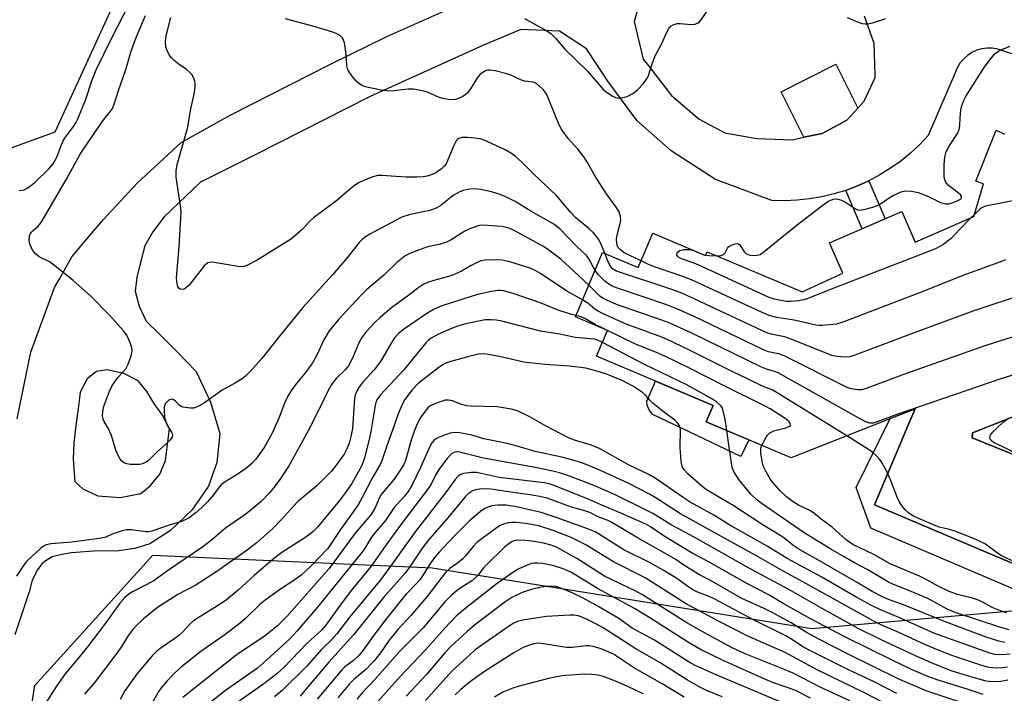
# Model space of a CAD drawing. Units: inches. Extents: x 1255761 to 1261761, y 477455 to 481456.
# Drawn here: x 1256099 to 1256361, y 478474 to 478653 of the extents above; entities that cross this region are included whole.
import ezdxf

# ---------------------------------------------------------------- set-up
doc = ezdxf.new("R2010")
doc.units = ezdxf.units.IN
doc.header["$MEASUREMENT"] = 0
for name, color, linetype in [('BLDG-Footprint', 5, 'Continuous'), ('CULTRL-Pad', 6, 'Continuous'), ('NTRL-Trees', 3, 'Continuous'), ('TRANS-Non Street Sidewalk', 7, 'Continuous'), ('TRANS-Road', 130, 'Continuous'), ('Undefined', 1, 'Continuous')]:
    doc.layers.add(name, color=color, linetype=linetype)

msp = doc.modelspace()

# ---------------------------------------------------------------- linework, layer by layer
at = {"layer": 'BLDG-Footprint', "elevation": 272.66}
for points in [[(1256372.76, 478504.44), (1256347.45, 478515.15), (1256327.53, 478523.57), (1256326.92, 478523.83), (1256333.52, 478539.43), (1256335.84, 478544.92), (1256337.76, 478549.46), (1256304.78, 478536.42), (1256282.14, 478546), (1256283.97, 478550.34), (1256253, 478563.44), (1256255.9, 478570.3), (1256247.35, 478573.91), (1256254.6, 478591.08), (1256264.08, 478587.07), (1256267.95, 478596.2), (1256281.99, 478590.27), (1256282.41, 478591.26), (1256307.71, 478580.57), (1256318.53, 478585.56), (1256314.94, 478593.6), (1256334.21, 478601.98), (1256337.76, 478593.8), (1256353.39, 478600.6), (1256355.97, 478609.36), (1256353.93, 478610.05), (1256359.3, 478623.65), (1256361.56, 478622.58)], [(1256386.28, 478556.22), (1256353.05, 478543.07), (1256352.9, 478541.71), (1256383.3, 478529.36)]]:
    msp.add_lwpolyline(points, dxfattribs=at)
at = {"layer": 'CULTRL-Pad'}
for points in [[(1256108.84, 478623.14), (1256093.37, 478617.51), (1256054.77, 478637.88), (1256052.52, 478654.44), (1256095.05, 478739.29), (1256107.96, 478743.05), (1256145.49, 478725.25), (1256150.03, 478712.96)], [(1256313.03, 478622.71), (1256308.16, 478621.73), (1256302.09, 478633.86), (1256316.67, 478641.16), (1256322.49, 478629.51), (1256319.59, 478626.3)], [(1256293.46, 478541.21), (1256291.41, 478536.71), (1256267.94, 478547.89), (1256267.07, 478549.01), (1256266.45, 478550.43), (1256266.38, 478551.46), (1256268.65, 478556.82), (1256283.98, 478550.34), (1256282.14, 478546)]]:
    msp.add_lwpolyline(points, close=True, dxfattribs=at)
at = {"layer": 'NTRL-Trees'}
msp.add_lwpolyline([(1256092.93, 478408.9), (1256103.51, 478475.81), (1256134.9, 478510.51), (1256209.25, 478507.06), (1256310.25, 478490.94), (1256396.5, 478498.62), (1256426.48, 478567.94), (1256439.74, 478612.12), (1256475.08, 478660.72), (1256508.21, 478689.43), (1256536.93, 478715.94), (1256574.48, 478715.94), (1256609.82, 478715.94), (1256642.96, 478718.15)], dxfattribs=at)
at = {"layer": 'TRANS-Non Street Sidewalk'}
for points in [[(1256419.13, 478613.6), (1256400.23, 478564.34), (1256383.3, 478529.36), (1256352.9, 478541.71), (1256353.05, 478543.07), (1256379.66, 478553.6), (1256383.66, 478551.45), (1256385.76, 478551.1), (1256387.2, 478551.09), (1256388.2, 478551.31), (1256389.65, 478552.4), (1256391.67, 478555.16), (1256396.92, 478566.82), (1256409.99, 478604.25), (1256409.46, 478605.75), (1256409.19, 478606.23), (1256405.71, 478607.48), (1256406.99, 478611.07), (1256408.28, 478612.83), (1256411.89, 478614.16), (1256415.76, 478614.34)], [(1256319.3, 478607.61), (1256322.41, 478608.79), (1256325.44, 478610.16), (1256329.77, 478600.05), (1256323.67, 478597.4)], [(1256372.76, 478504.44), (1256370.04, 478498.82), (1256325.96, 478517.68), (1256322.09, 478528.48), (1256331.08, 478546.82), (1256337.76, 478549.46), (1256335.84, 478544.92), (1256333.52, 478539.43), (1256326.92, 478523.83), (1256327.53, 478523.57), (1256347.45, 478515.15)]]:
    msp.add_lwpolyline(points, close=True, dxfattribs=at)
at = {"layer": 'TRANS-Road'}
for points in [[(1256098.81, 478546.77, 0), (1256101.23, 478558.49, 0), (1256102.48, 478564.53, 0), (1256108.76, 478581.71, 0), (1256109.99, 478583.9, 0), (1256113.34, 478589.87, 0), (1256118.09, 478595.48, 0), (1256121.8, 478599.86, 0), (1256130.74, 478609.55, 0), (1256142.44, 478620.37, 0), (1256155.45, 478627.66, 0), (1256182.38, 478641.3, 0), (1256197.16, 478648.59, 0), (1256212.37, 478655.35, 0)], [(1256263.78, 478655.29, 0), (1256263.02, 478652.57, 0), (1256265.42, 478642.56, 0), (1256267.13, 478640.35, 0), (1256272.93, 478632.84, 0), (1256280.25, 478626.52, 0), (1256287.12, 478622.95, 0), (1256295.63, 478621.43, 0), (1256304.99, 478621.09, 0), (1256308.16, 478621.73, 0), (1256313.03, 478622.71, 0), (1256319.59, 478626.3, 0), (1256322.49, 478629.51, 0), (1256324.14, 478631.33, 0), (1256327.14, 478637.66, 0), (1256327.12, 478638.34, 0), (1256326.83, 478646.68, 0), (1256324.28, 478653.94, 0)], [(1256370.32, 478641.74, 0), (1256361.12, 478644.75, 0), (1256359.77, 478645.21, 0), (1256358.36, 478645.45, 0), (1256356.93, 478645.48, 0), (1256355.51, 478645.3, 0), (1256354.14, 478644.9, 0), (1256352.84, 478644.31, 0), (1256351.65, 478643.52, 0), (1256350.59, 478642.56, 0), (1256349.68, 478641.46, 0), (1256348.95, 478640.23, 0), (1256348.41, 478638.9, 0), (1256341.22, 478622.17, 0), (1256338.93, 478619.76, 0), (1256336.49, 478617.5, 0), (1256333.91, 478615.41, 0), (1256331.2, 478613.48, 0), (1256328.37, 478611.73, 0), (1256325.44, 478610.16, 0), (1256322.41, 478608.79, 0), (1256319.3, 478607.61, 0), (1256316.13, 478606.64, 0), (1256312.89, 478605.87, 0), (1256309.61, 478605.31, 0), (1256306.31, 478604.96, 0), (1256302.99, 478604.82, 0), (1256299.66, 478604.9, 0), (1256284.59, 478610.53, 0), (1256272.85, 478618.16, 0), (1256263.79, 478626.14, 0), (1256255.99, 478636.67, 0), (1256250.33, 478645.26, 0), (1256243.08, 478650.02, 0), (1256232.79, 478650.45, 0), (1256222.86, 478646.25, 0), (1256192.71, 478632.55, 0), (1256162.32, 478617.18, 0), (1256147.62, 478609.78, 0), (1256137.96, 478600.52, 0), (1256134.94, 478596.56, 0), (1256132.75, 478592.82, 0), (1256131.65, 478588.36, 0), (1256130.64, 478584.37, 0), (1256130.25, 478580.73, 0), (1256131.24, 478576.8, 0), (1256133.16, 478572.79, 0), (1256136.51, 478569.53, 0), (1256141.29, 478564.73, 0), (1256146.45, 478559.35, 0), (1256150.27, 478551.21, 0), (1256152.75, 478542.87, 0), (1256151.92, 478535.11, 0), (1256149.76, 478528.88, 0), (1256145.27, 478522.44, 0), (1256139.64, 478517.06, 0), (1256134.11, 478513.46, 0), (1256130.1, 478512.28, 0), (1256125.25, 478511.57, 0), (1256120.24, 478511.6, 0), (1256113.31, 478511.06, 0), (1256110.73, 478510.61, 0), (1256108.15, 478510.01, 0), (1256106.53, 478509.07, 0), (1256105.41, 478508.16, 0), (1256104.27, 478506.59, 0), (1256102.78, 478503.8, 0), (1256101.99, 478500.68, 0), (1256098.18, 478489.27, 0)]]:
    msp.add_polyline3d(points, dxfattribs=at)
msp.add_polyline3d([(1256120.25, 478526.26, 0), (1256126.25, 478525.85, 0), (1256131.69, 478526.86, 0), (1256134.2, 478528.97, 0), (1256136.8, 478532.07, 0), (1256138.27, 478535.64, 0), (1256139.31, 478544.18, 0), (1256137.53, 478547.71, 0), (1256135.19, 478550.91, 0), (1256133.36, 478554.09, 0), (1256131.01, 478556.93, 0), (1256127.2, 478558.84, 0), (1256123.45, 478559.64, 0), (1256122.77, 478559.78, 0), (1256119.89, 478559.38, 0), (1256117.42, 478557.38, 0), (1256115.55, 478553.86, 0), (1256115.12, 478550.16, 0), (1256114.98, 478548.93, 0), (1256114.38, 478544.16, 0), (1256113.87, 478540.3, 0), (1256113.76, 478536.16, 0), (1256113.85, 478533.5, 0), (1256114.16, 478530.06, 0), (1256116.33, 478528.17, 0)], close=True, dxfattribs=at)
at = {"layer": 'Undefined'}
for p, q in [((1256353.59, 478601.29, 278), (1256352.52, 478600.22, 278)), ((1256281.74, 478590.37, 278), (1256282.01, 478590.32, 278)), ((1256255.88, 478570.26, 266), (1256255.34, 478570.53, 266))]:
    msp.add_line(p, q, dxfattribs=at)
for points, elevation in [([(1256099.32, 478607.54), (1256100.66, 478607.74), (1256101.67, 478608.25), (1256103.52, 478609.74), (1256107.26, 478613.33), (1256108.37, 478614.67), (1256109.37, 478616.42), (1256110.4, 478619.31), (1256111.1, 478620.81), (1256111.72, 478621.78), (1256113.8, 478624.61), (1256114.41, 478625.61), (1256114.93, 478626.66), (1256116.97, 478631.58), (1256118.78, 478637), (1256119.84, 478639.66), (1256123.94, 478648.04), (1256128.73, 478657.33)], 270), ([(1256252.58, 478586.29), (1256250.95, 478589.38), (1256250.29, 478590.26), (1256247.77, 478592.67), (1256243.22, 478597.35), (1256242.45, 478598), (1256241.57, 478598.59), (1256235.52, 478602.08), (1256231.34, 478604.61), (1256229.19, 478605.69), (1256227.29, 478606.54), (1256225.06, 478607.24), (1256222.13, 478607.86), (1256220.96, 478608.03), (1256219.21, 478607.96), (1256217.51, 478607.57), (1256216.42, 478607.09), (1256214.86, 478606.22), (1256211.53, 478603.58), (1256210.31, 478602.84), (1256208.66, 478602.25), (1256203.38, 478601.16), (1256201.15, 478600.43), (1256192.66, 478595.98), (1256191.22, 478595.08), (1256190.58, 478594.53), (1256189.82, 478593.71), (1256186.51, 478589.56), (1256182.7, 478585.14), (1256174.82, 478576.4), (1256168.62, 478568.78), (1256163.94, 478562.81), (1256160.8, 478559.37), (1256159.57, 478558.14), (1256158.64, 478557.42), (1256157.13, 478556.47), (1256153.32, 478554.39), (1256148.63, 478551.01), (1256147.09, 478550.1), (1256146.3, 478549.75), (1256145.75, 478549.63), (1256144.92, 478549.62), (1256142.98, 478549.91), (1256142.47, 478550.09), (1256142.03, 478550.36), (1256140.91, 478551.48), (1256140.31, 478551.9), (1256139.91, 478552.02), (1256139.28, 478551.81), (1256138.69, 478551.34), (1256138.2, 478550.73), (1256137.95, 478549.96), (1256137.9, 478549.09), (1256138.06, 478547.14), (1256138.35, 478545.86), (1256138.82, 478544.88), (1256139.88, 478543.22), (1256140.14, 478542.53), (1256140.16, 478542.31), (1256140.02, 478541.88), (1256139.4, 478541.06), (1256138.39, 478540.06), (1256136.04, 478537.97), (1256133.77, 478535.71), (1256133.1, 478535.22), (1256132.16, 478534.79), (1256131.37, 478534.63), (1256130.25, 478534.58), (1256128.84, 478534.63), (1256128.03, 478534.76), (1256127.24, 478535.09), (1256126.57, 478535.58), (1256126.22, 478536.03), (1256125.78, 478536.79), (1256125.07, 478538.43), (1256123.88, 478542.31), (1256123.08, 478544.12), (1256121.99, 478546.03), (1256121.7, 478546.71), (1256121.54, 478547.46), (1256121.58, 478548.6), (1256121.77, 478549.75), (1256122.01, 478550.59), (1256123.41, 478554.14), (1256124.03, 478555.47), (1256125.64, 478557.8), (1256127.69, 478560.09), (1256128.35, 478561.32), (1256129.12, 478563.51), (1256129.42, 478564.88), (1256129.35, 478565.68), (1256128.91, 478566.99), (1256127.96, 478569.04), (1256127.09, 478570.23), (1256123.3, 478574.49), (1256118.54, 478579.35), (1256113.62, 478583.69), (1256108.82, 478587.55), (1256107.39, 478588.54), (1256104.69, 478589.92), (1256104.1, 478590.32), (1256103.57, 478590.82), (1256102.8, 478591.89), (1256102.26, 478593.11), (1256102.04, 478594.17), (1256102.09, 478595.5), (1256102.24, 478595.98), (1256102.62, 478596.6), (1256104.28, 478597.97), (1256105.16, 478599.09), (1256111.96, 478610.62), (1256115.59, 478617.21), (1256121.01, 478625.26), (1256121.89, 478626.45), (1256123.6, 478628.49), (1256124.16, 478629.36), (1256124.55, 478630.31), (1256125.81, 478634.23), (1256127.81, 478640.03), (1256129.09, 478644.41), (1256130.07, 478647.19), (1256130.9, 478649.39), (1256132.95, 478654.2)], 272), ([(1256233.81, 478653.38), (1256239.73, 478650.1), (1256240.91, 478649.27), (1256242.11, 478648.07), (1256244.55, 478645.18), (1256250.48, 478639.44), (1256254.86, 478634.39), (1256255.77, 478633.63), (1256257.27, 478632.65), (1256258.05, 478632.29), (1256258.87, 478632.18), (1256260.01, 478632.32), (1256261.14, 478632.63), (1256262.61, 478633.38), (1256263.91, 478634.4), (1256265.43, 478636.07), (1256266.12, 478636.95), (1256266.42, 478637.41), (1256266.77, 478638.2), (1256267.83, 478641.57), (1256268.59, 478643.46), (1256270.36, 478646.73), (1256271.66, 478649.71), (1256272.23, 478650.66), (1256272.74, 478651.28), (1256273.4, 478651.71), (1256274.45, 478652.02), (1256275.28, 478652.04), (1256278.07, 478651.73), (1256279.13, 478651.84), (1256279.84, 478652.1), (1256280.25, 478652.42), (1256280.78, 478653.03), (1256282.73, 478655.89)], 276), ([(1256255.14, 478590.85), (1256254.32, 478592.97), (1256253.71, 478594.31), (1256253.04, 478595.27), (1256252.1, 478596.39), (1256251.03, 478597.4), (1256247.41, 478600.34), (1256246.14, 478601.72), (1256242.22, 478606.35), (1256236.36, 478611.81), (1256233.08, 478615.13), (1256231.42, 478616.62), (1256230.32, 478617.43), (1256228.69, 478618.41), (1256223.05, 478620.97), (1256221.99, 478621.29), (1256220.62, 478621.54), (1256218.63, 478621.66), (1256217.23, 478621.65), (1256216.28, 478621.42), (1256215.94, 478621.19), (1256215.61, 478620.8), (1256214.96, 478619.55), (1256213.44, 478615.72), (1256212.92, 478614.66), (1256212.47, 478614.04), (1256211.75, 478613.31), (1256210.19, 478612.24), (1256209.25, 478611.81), (1256207.9, 478611.41), (1256206.8, 478611.22), (1256205.13, 478611.12), (1256202.31, 478611.12), (1256198.29, 478611.35), (1256195.94, 478611.57), (1256194.81, 478611.56), (1256193.41, 478611.23), (1256190.94, 478610.25), (1256189.64, 478609.59), (1256188.48, 478608.77), (1256187.13, 478607.71), (1256183.83, 478604.89), (1256177.7, 478600.31), (1256176.69, 478599.39), (1256174.64, 478597.22), (1256171.77, 478594.74), (1256162.69, 478589.06), (1256159.96, 478587.59), (1256159.19, 478587.31), (1256158.67, 478587.23), (1256157.58, 478587.31), (1256151.23, 478588.4), (1256150.38, 478588.47), (1256149.59, 478588.35), (1256149.15, 478588.08), (1256148.55, 478587.49), (1256144.47, 478582.31), (1256143.81, 478581.62), (1256143.21, 478581.26), (1256142.79, 478581.18), (1256142.19, 478581.32), (1256141.86, 478581.59), (1256141.61, 478581.99), (1256141.38, 478582.71), (1256141.22, 478584.35), (1256141.96, 478592.67), (1256142.41, 478601.77), (1256142.25, 478603.52), (1256141.13, 478611.09), (1256141.08, 478612.78), (1256141.43, 478614.49), (1256144.22, 478624.41), (1256144.93, 478628.89), (1256145.96, 478633.65), (1256146.17, 478635.31), (1256146.19, 478636.14), (1256146.12, 478636.67), (1256145.83, 478637.45), (1256145.25, 478638.43), (1256144.71, 478639.1), (1256143.91, 478639.78), (1256141.93, 478641.13), (1256140.56, 478642.17), (1256139.94, 478642.77), (1256139.28, 478643.7), (1256138.62, 478644.98), (1256138.39, 478645.78), (1256138.32, 478647.12), (1256138.47, 478648.76), (1256139.71, 478653.67)], 274), ([(1256264.82, 478588.81), (1256260.36, 478591.01), (1256259.22, 478591.85), (1256258.68, 478592.46), (1256258.33, 478593.35), (1256258.26, 478594.67), (1256258.44, 478595.75), (1256259.3, 478598.8), (1256259.42, 478599.64), (1256259.31, 478600.73), (1256258.9, 478602.03), (1256258.23, 478603.12), (1256256.06, 478606.04), (1256255.1, 478607.46), (1256252.65, 478611.37), (1256250.42, 478615.25), (1256249.59, 478616.55), (1256248.04, 478618.56), (1256245.45, 478621.43), (1256243.74, 478623.68), (1256242.94, 478625.26), (1256239.63, 478633.28), (1256239.33, 478633.78), (1256238.78, 478634.44), (1256237.07, 478635.94), (1256236.6, 478636.23), (1256236.09, 478636.42), (1256233.77, 478636.7), (1256232.99, 478636.9), (1256230.2, 478638.26), (1256229.09, 478638.63), (1256225.96, 478639.44), (1256224.55, 478639.64), (1256224, 478639.57), (1256223.47, 478639.39), (1256222.71, 478639.01), (1256222.01, 478638.52), (1256221.27, 478637.67), (1256219.42, 478634.65), (1256218.57, 478633.48), (1256217.94, 478632.93), (1256217.22, 478632.5), (1256216.21, 478632.02), (1256215.41, 478631.78), (1256214.01, 478631.75), (1256212.04, 478632.03), (1256210.94, 478632.4), (1256208, 478633.71), (1256206.58, 478634.08), (1256204.27, 478634.51), (1256202.84, 478634.58), (1256199, 478634.12), (1256197.66, 478634.05), (1256195.63, 478634.31), (1256191.88, 478635.04), (1256190.55, 478635.54), (1256189.61, 478636.13), (1256189.02, 478636.72), (1256187.93, 478638.05), (1256186.82, 478639.67), (1256186.53, 478640.75), (1256186.32, 478643.97), (1256185.9, 478646.84), (1256185.58, 478647.89), (1256185.28, 478648.34), (1256184.87, 478648.72), (1256183.89, 478649.32), (1256182.81, 478649.73), (1256177.51, 478651.31), (1256170.19, 478653.28)], 276), ([(1256319.7, 478653.59), (1256322.55, 478652.42), (1256323.63, 478652.07), (1256324.45, 478651.91), (1256325.27, 478651.95), (1256326.37, 478652.23), (1256329.93, 478653.4)], 276), ([(1256284.97, 478590.18), (1256286.07, 478590.28), (1256286.73, 478590.52), (1256287.21, 478590.97), (1256287.83, 478592.25), (1256288.14, 478592.62), (1256289.08, 478593.14), (1256289.86, 478593.38), (1256290.35, 478593.44), (1256290.79, 478593.36), (1256291.12, 478593.1), (1256292.28, 478591.2), (1256292.66, 478590.82), (1256293.02, 478590.6), (1256293.81, 478590.36), (1256294.94, 478590.23), (1256295.75, 478590.31), (1256296.49, 478590.56), (1256297.59, 478591.31), (1256305.97, 478598.17), (1256313.29, 478603.74), (1256314.72, 478604.75), (1256315.9, 478605.24), (1256316.89, 478605.33), (1256318.19, 478604.95), (1256319.2, 478604.45), (1256321.89, 478602.66), (1256322.39, 478602.44), (1256322.88, 478602.35), (1256324.11, 478602.53), (1256326.48, 478603.13), (1256327.5, 478603.48), (1256328.49, 478604.03), (1256330.85, 478605.65), (1256331.86, 478606.24), (1256334.03, 478607.21), (1256335.14, 478607.49), (1256336.82, 478607.42), (1256338.52, 478607), (1256341.31, 478605.98), (1256344.51, 478604.4), (1256345.91, 478604.01), (1256346.75, 478604.05), (1256347.57, 478604.27), (1256348.93, 478604.78), (1256349.83, 478605.26), (1256349.98, 478605.41), (1256350.11, 478605.7), (1256350.06, 478605.99), (1256349.8, 478606.38), (1256349.2, 478606.95), (1256346.65, 478608.94), (1256346.1, 478609.52), (1256345.82, 478609.96), (1256345.63, 478610.45), (1256345.49, 478611.26), (1256345.45, 478614.42), (1256345.62, 478616.46), (1256345.97, 478617.85), (1256346.77, 478619.35), (1256348.98, 478622.78), (1256349.46, 478623.82), (1256349.63, 478624.8), (1256349.71, 478627.02), (1256349.92, 478629.03), (1256350.16, 478630.16), (1256350.67, 478631.53), (1256351.31, 478632.81), (1256356.1, 478640.34), (1256358.08, 478642.93), (1256359.08, 478644.02), (1256359.7, 478644.5), (1256360.57, 478644.99), (1256362.99, 478646.02)], 278), ([(1256403.83, 478602.26), (1256402.58, 478601.76), (1256401.44, 478601.74), (1256400.41, 478601.99), (1256395.44, 478603.68), (1256393.71, 478603.97), (1256370.52, 478605.49), (1256368.44, 478605.57), (1256366.39, 478605.31), (1256356.44, 478603.37), (1256355.64, 478603.05), (1256355.17, 478602.74), (1256353.59, 478601.29)], 278), ([(1256352.52, 478600.22), (1256349.51, 478597.22), (1256347.29, 478594.78), (1256345.08, 478593.09), (1256343.19, 478592.02), (1256314.98, 478581.11), (1256309.5, 478578.9), (1256308.1, 478578.47), (1256306.66, 478578.19), (1256304.58, 478577.98), (1256303.42, 478578.02), (1256300.34, 478578.6), (1256298.89, 478579.06), (1256280.19, 478587.65), (1256278.91, 478588.19), (1256275.54, 478589.38), (1256274.91, 478589.73), (1256274.56, 478590.04), (1256274.34, 478590.38), (1256274.32, 478590.59), (1256274.53, 478591.19), (1256275.1, 478591.58), (1256276.16, 478591.82), (1256277.58, 478591.89), (1256278.61, 478591.68), (1256280.77, 478590.71), (1256281.74, 478590.37)], 278), ([(1256250.91, 478582.34), (1256249.36, 478583.85), (1256243.48, 478589.27), (1256239.9, 478591.93), (1256238.64, 478592.72), (1256231.02, 478596.95), (1256229.71, 478597.5), (1256227.83, 478597.99), (1256222.66, 478598.3), (1256221.81, 478598.24), (1256220.95, 478598.02), (1256219.28, 478597.39), (1256217.91, 478596.77), (1256214.28, 478594.43), (1256213.01, 478593.79), (1256211.14, 478593.16), (1256208.12, 478592.54), (1256207.03, 478592.24), (1256203.3, 478590.79), (1256202.05, 478590.14), (1256199.86, 478588.36), (1256196.3, 478584.91), (1256191.8, 478581.08), (1256190.38, 478579.73), (1256184.37, 478573.35), (1256181.81, 478570.24), (1256180.4, 478567.81), (1256178.58, 478563.74), (1256177.43, 478561.67), (1256175.6, 478559.21), (1256172.95, 478556), (1256171.82, 478554.44), (1256171.08, 478553.25), (1256170.06, 478551.2), (1256168.53, 478547.11), (1256166.67, 478542.92), (1256164.53, 478539.17), (1256162.3, 478536), (1256161.36, 478534.98), (1256159.93, 478533.71), (1256157.59, 478532.13), (1256154.15, 478530.03), (1256153.23, 478529.35), (1256152.61, 478528.71), (1256150.72, 478526.11), (1256149.59, 478524.8), (1256147.98, 478523.15), (1256146.41, 478521.84), (1256144.54, 478520.43), (1256142.82, 478519.53), (1256141.77, 478519.14), (1256138.99, 478518.34), (1256134.61, 478516.83), (1256133.86, 478516.71), (1256133.03, 478516.72), (1256129.29, 478517.22), (1256127.88, 478517.23), (1256126.76, 478516.98), (1256125.39, 478516.55), (1256124.3, 478516.15), (1256122.4, 478515.28), (1256121.27, 478515), (1256113.35, 478513.91), (1256107.85, 478513.52), (1256106.52, 478513.23), (1256105.84, 478512.87), (1256105.14, 478512.33), (1256101.39, 478508.88), (1256100.67, 478507.99), (1256098.63, 478504.87)], 270), ([(1256249.28, 478578.49), (1256245.05, 478580.78), (1256238.1, 478585.44), (1256236.84, 478586.16), (1256235.28, 478586.91), (1256229.87, 478588.54), (1256227.86, 478589.05), (1256226.44, 478589.15), (1256223.33, 478589.02), (1256222.23, 478588.81), (1256220.9, 478588.26), (1256219.62, 478587.6), (1256217.07, 478586.07), (1256214.95, 478585.11), (1256213.58, 478584.64), (1256209.65, 478583.63), (1256208.02, 478583.06), (1256207, 478582.59), (1256205.43, 478581.56), (1256203.03, 478579.7), (1256198.38, 478576.31), (1256195.46, 478573.88), (1256194, 478572.45), (1256191.61, 478569.89), (1256190.51, 478568.43), (1256189.84, 478567.16), (1256188.07, 478562.94), (1256186.95, 478560.86), (1256186.07, 478559.81), (1256183.68, 478557.48), (1256182.47, 478555.92), (1256181.47, 478554.12), (1256179.42, 478549.87), (1256176.26, 478543.61), (1256170.97, 478534.1), (1256168.73, 478530.59), (1256167.24, 478528.6), (1256165.85, 478526.94), (1256163.73, 478524.76), (1256160.58, 478522.08), (1256159.41, 478521.2), (1256154.22, 478517.64), (1256150.54, 478514.5), (1256148.2, 478512.65), (1256138.56, 478506.14), (1256135.18, 478503.68), (1256129.51, 478500.74), (1256128.55, 478500.1), (1256127.42, 478499.19), (1256126.12, 478497.69), (1256122.01, 478492.02), (1256117.5, 478486.07), (1256115.35, 478483.32), (1256111.63, 478478.89), (1256109.28, 478475.63), (1256104.65, 478468.43)], 268), ([(1256367.3, 478580.1), (1256353.33, 478575.54), (1256337.47, 478569.71), (1256321.74, 478563.69), (1256320.34, 478563.29), (1256318.96, 478563.23), (1256317.01, 478563.35), (1256315.62, 478563.63), (1256304.33, 478568.2), (1256302.98, 478568.58), (1256299.4, 478569.3), (1256298.32, 478569.64), (1256279.11, 478578.67), (1256275.69, 478580.19), (1256272.97, 478581.19), (1256258.27, 478586.13), (1256257.26, 478586.72), (1256256.68, 478587.42), (1256256.17, 478588.4), (1256255.14, 478590.85)], 274), ([(1256361.75, 478589.12), (1256361.02, 478588.75), (1256350.43, 478584.91), (1256340.05, 478580.73), (1256318.51, 478572.47), (1256316.81, 478572), (1256313.04, 478571.59), (1256312.18, 478571.59), (1256311.31, 478571.71), (1256305.58, 478573.03), (1256300.92, 478573.77), (1256298.91, 478574.25), (1256297.06, 478575.04), (1256278.24, 478583.79), (1256275.65, 478584.8), (1256268.39, 478587.27), (1256266.6, 478587.98), (1256264.82, 478588.81)], 276), ([(1256282.01, 478590.32), (1256282.91, 478590.22), (1256284.97, 478590.18)], 278), ([(1256385.63, 478575.41), (1256384.03, 478574.8), (1256377.06, 478572.81), (1256356.52, 478566.32), (1256334.89, 478558.7), (1256324.71, 478554.82), (1256323.6, 478554.5), (1256322.46, 478554.45), (1256320.74, 478554.73), (1256319.64, 478555.13), (1256303.1, 478563.45), (1256301.72, 478563.95), (1256298.77, 478564.63), (1256297.42, 478565.14), (1256278.97, 478573.98), (1256274.36, 478576.09), (1256271.67, 478577.11), (1256258.53, 478581.55), (1256257.16, 478582.09), (1256255.97, 478582.79), (1256255.1, 478583.53), (1256253.47, 478585.15), (1256252.58, 478586.29)], 272), ([(1256247.5, 478574.27), (1256246.07, 478574.65), (1256242.46, 478575.82), (1256238.24, 478577.54), (1256231.04, 478580.09), (1256228.33, 478580.83), (1256227.53, 478580.93), (1256226.75, 478580.92), (1256224.6, 478580.61), (1256221.06, 478579.77), (1256211.78, 478576.86), (1256209.62, 478575.86), (1256207.83, 478574.81), (1256201.58, 478570.58), (1256200.5, 478569.71), (1256199.25, 478568.33), (1256198.32, 478566.93), (1256195.73, 478562.46), (1256194.98, 478561.32), (1256193.79, 478559.81), (1256190.78, 478556.5), (1256189.74, 478555.11), (1256189.15, 478554.14), (1256188.75, 478553.09), (1256188.58, 478552.24), (1256188.01, 478544.18), (1256187.69, 478542.41), (1256187.13, 478540.32), (1256186.54, 478538.82), (1256185.78, 478537.37), (1256183.71, 478534.47), (1256182.43, 478532.84), (1256178.58, 478528.89), (1256173.43, 478524.68), (1256172.3, 478523.51), (1256169.16, 478519.99), (1256166.81, 478517.55), (1256162.31, 478513.59), (1256160.01, 478511.84), (1256151.7, 478505.94), (1256146.15, 478502.44), (1256141.57, 478499.96), (1256136.19, 478496.5), (1256132.44, 478493.49), (1256130.51, 478491.69), (1256129.55, 478490.64), (1256128.45, 478489.14), (1256126.64, 478486.23), (1256125.37, 478484.42), (1256119.58, 478476.79), (1256116.75, 478473.42)], 266), ([(1256383.05, 478564.21), (1256382.53, 478564.32), (1256381.47, 478564.11), (1256377.28, 478562.66), (1256360.53, 478557.39), (1256332.88, 478547.91), (1256327.67, 478545.95), (1256326.57, 478545.65), (1256325.72, 478545.64), (1256324.61, 478545.94), (1256323.55, 478546.47), (1256301.34, 478558.98), (1256300.31, 478559.38), (1256298.18, 478559.96), (1256296.84, 478560.51), (1256278.3, 478569.54), (1256272.48, 478572.23), (1256270.36, 478573.04), (1256258.32, 478577.23), (1256255.71, 478578.35), (1256254.75, 478578.85), (1256253.88, 478579.44), (1256250.91, 478582.34)], 270), ([(1256319.53, 478542.26), (1256299.85, 478554.43), (1256297.29, 478555.41), (1256295.67, 478556.15), (1256288.72, 478559.53), (1256277.89, 478564.96), (1256271.42, 478568.03), (1256269.36, 478568.86), (1256260.82, 478571.98), (1256254.57, 478574.81), (1256253.38, 478575.41), (1256252.49, 478575.96), (1256250.67, 478577.58), (1256249.28, 478578.49)], 268), ([(1256254.56, 478567.13), (1256253.22, 478567.76), (1256252.4, 478568), (1256247.26, 478568.46), (1256243.17, 478569.27), (1256238.04, 478570.12), (1256227.74, 478572.76), (1256226.37, 478573.03), (1256224.9, 478573.17), (1256223.32, 478573.1), (1256221.98, 478572.89), (1256218.22, 478572.06), (1256215.97, 478571.45), (1256214.39, 478570.85), (1256210.73, 478569.22), (1256208.95, 478568.24), (1256208.28, 478567.73), (1256207.56, 478567), (1256201.81, 478559.88), (1256195.53, 478553.12), (1256194.52, 478551.82), (1256194.23, 478551.14), (1256194.04, 478550.34), (1256192.88, 478543.38), (1256192.39, 478540.94), (1256191.24, 478536.42), (1256190.49, 478534.34), (1256187.82, 478529.58), (1256186.21, 478527.13), (1256184.56, 478525), (1256178.7, 478517.89), (1256177.51, 478516.71), (1256175.64, 478515.29), (1256169.28, 478511.19), (1256166.92, 478509.42), (1256161.87, 478505.02), (1256157.59, 478501.14), (1256154.51, 478498.6), (1256152.86, 478497.46), (1256146.94, 478493.79), (1256145.73, 478492.95), (1256144.88, 478492.2), (1256142.88, 478490.05), (1256141.87, 478489.11), (1256140.75, 478488.27), (1256137.11, 478485.83), (1256135.97, 478484.93), (1256134.76, 478483.63), (1256130.73, 478478.94), (1256127.48, 478474.34), (1256126.22, 478472.08)], 264), ([(1256255.34, 478570.53), (1256252.59, 478571.91), (1256249.88, 478573.51), (1256248.84, 478573.91), (1256247.5, 478574.27)], 266), ([(1256296.92, 478539.75), (1256298.01, 478541.72), (1256298.5, 478542.41), (1256299.06, 478543.01), (1256299.61, 478543.35), (1256300.15, 478543.56), (1256303.34, 478544.4), (1256304.31, 478544.78), (1256304.57, 478545.04), (1256304.6, 478545.2), (1256304.49, 478545.57), (1256304.24, 478545.94), (1256303.85, 478546.32), (1256302.9, 478547.01), (1256299.14, 478549.44), (1256297.87, 478550.18), (1256286.89, 478555.53), (1256277.67, 478560.28), (1256271.14, 478563.44), (1256268.89, 478564.47), (1256263.37, 478566.64), (1256255.88, 478570.26)], 266), ([(1256287.62, 478543.68), (1256287.23, 478546.69), (1256286.6, 478549.29), (1256286.38, 478549.82), (1256286.09, 478550.27), (1256284.9, 478551.33), (1256283.22, 478552.39), (1256276.86, 478555.88), (1256265.77, 478561.24), (1256254.56, 478567.13)], 264), ([(1256362.72, 478546.89), (1256361.12, 478545.76), (1256358.31, 478543.21), (1256357.79, 478542.58), (1256357.6, 478542.19), (1256357.52, 478541.81), (1256357.6, 478541.43), (1256358.02, 478540.96), (1256358.6, 478540.59), (1256365.65, 478537.1), (1256369.19, 478535.09)], 268), ([(1256362.36, 478480.69), (1256360.99, 478480.51), (1256359.59, 478480.41), (1256358.53, 478480.44), (1256357.46, 478480.6), (1256356.35, 478480.86), (1256354.4, 478481.46), (1256347.81, 478483.71), (1256343.66, 478485.24), (1256340.48, 478486.58), (1256333.4, 478489.85), (1256329.08, 478491.73), (1256327.42, 478492.57), (1256307.88, 478503.38), (1256302.84, 478506.09), (1256295.95, 478510.06), (1256275.32, 478521.52), (1256268.58, 478525.81), (1256267.03, 478526.72), (1256261.4, 478529.6), (1256254.02, 478533.03), (1256249.8, 478534.8), (1256247.94, 478535.42), (1256243.72, 478536.58), (1256236.63, 478538.06), (1256231.86, 478539.5), (1256229.17, 478540.23), (1256222.99, 478541.48), (1256219.76, 478542.44), (1256216.59, 478543.02), (1256215.15, 478543.15), (1256214.05, 478542.96), (1256211.1, 478541.86), (1256210.34, 478541.49), (1256209.68, 478541.01), (1256209.15, 478540.4), (1256208.58, 478539.44), (1256206.17, 478533.81), (1256203.83, 478529.03), (1256203.12, 478527.82), (1256201.89, 478526.19), (1256199.12, 478523.12), (1256196.84, 478519.73), (1256194.05, 478516.47), (1256193.14, 478515.3), (1256191.2, 478512.14), (1256190.47, 478511.09), (1256182.48, 478501.23), (1256178.69, 478496.61), (1256173.34, 478490.31), (1256171.36, 478488.21), (1256169.27, 478486.23), (1256165.19, 478482.51), (1256162.73, 478480.43), (1256154.24, 478474.47), (1256147.14, 478468.84)], 258), ([(1256362.79, 478490.58), (1256360.53, 478491.19), (1256348.36, 478495.2), (1256346.25, 478496.12), (1256341.12, 478498.9), (1256335.2, 478501.4), (1256331.96, 478502.64), (1256330.67, 478503.25), (1256325.2, 478506.57), (1256321.58, 478508.42), (1256320.06, 478509.28), (1256315.28, 478512.1), (1256308.21, 478516.46), (1256297.03, 478524.13), (1256295.67, 478525.15), (1256294.04, 478526.69), (1256290.87, 478530.64), (1256289.58, 478532.58), (1256289.09, 478533.83), (1256288.14, 478539.83), (1256287.62, 478543.68)], 264), ([(1256330.45, 478532.18), (1256328.82, 478535.29), (1256328.18, 478536.15), (1256327.34, 478537.05), (1256326.51, 478537.78), (1256325.36, 478538.63), (1256319.53, 478542.26)], 268), ([(1256362.14, 478495.13), (1256360.44, 478495.62), (1256358.28, 478496.5), (1256355.58, 478498.03), (1256354.33, 478498.59), (1256352.97, 478499.01), (1256349.05, 478499.98), (1256346.79, 478500.79), (1256343.88, 478502.21), (1256340.85, 478503.9), (1256338.91, 478504.87), (1256331.14, 478508.14), (1256326.93, 478510.54), (1256321.14, 478513.33), (1256320.25, 478513.91), (1256319.42, 478514.58), (1256315.7, 478517.91), (1256312.76, 478520.07), (1256310.82, 478521.63), (1256309.88, 478522.25), (1256306.7, 478523.82), (1256305.28, 478524.7), (1256303.49, 478525.97), (1256301.71, 478527.67), (1256299.97, 478529.69), (1256299.28, 478530.64), (1256298.11, 478532.69), (1256297.35, 478534.28), (1256297.04, 478535.41), (1256296.72, 478537.78), (1256296.71, 478538.94), (1256296.92, 478539.75)], 266), ([(1256362.41, 478477.16), (1256360.54, 478476.81), (1256358.21, 478476.71), (1256356.62, 478476.93), (1256352.56, 478478.07), (1256347.29, 478479.72), (1256342.1, 478481.83), (1256337.86, 478483.68), (1256328.69, 478487.92), (1256322.63, 478490.93), (1256312.81, 478496.34), (1256304.18, 478501.32), (1256294, 478506.76), (1256278.73, 478515.33), (1256272.84, 478518.55), (1256267.92, 478521.54), (1256266.39, 478522.39), (1256257.56, 478526.69), (1256253.5, 478528.51), (1256250.9, 478529.59), (1256245.09, 478531.76), (1256243.09, 478532.38), (1256241.34, 478532.8), (1256236.66, 478533.77), (1256222.9, 478536.3), (1256216.52, 478537.92), (1256215.75, 478537.99), (1256215.25, 478537.92), (1256214.44, 478537.51), (1256213.25, 478536.23), (1256211.03, 478533.24), (1256210.23, 478531.92), (1256208.96, 478529.36), (1256208, 478527.94), (1256201.24, 478519.05), (1256196.77, 478512.91), (1256193.01, 478507.53), (1256187.8, 478501.16), (1256184.72, 478497.2), (1256180.98, 478491.83), (1256179.75, 478490.53), (1256175.89, 478486.99), (1256169.84, 478480.68), (1256167.94, 478478.89), (1256164.49, 478476.22), (1256157.86, 478471.63)], 256), ([(1256355.82, 478473.37), (1256351.55, 478474.8), (1256343.83, 478477.19), (1256341.1, 478478.21), (1256336.8, 478480.05), (1256331.77, 478482.39), (1256319.03, 478488.69), (1256309.94, 478493.5), (1256302.6, 478497.61), (1256298.85, 478499.89), (1256293.13, 478502.84), (1256282.34, 478508.94), (1256278.39, 478511.04), (1256270.97, 478515.51), (1256267.32, 478517.98), (1256266.06, 478518.74), (1256259.45, 478521.69), (1256254.42, 478523.77), (1256251.17, 478525.23), (1256241.68, 478529.06), (1256240.37, 478529.49), (1256239.04, 478529.76), (1256227.03, 478531.18), (1256222.32, 478532.26), (1256221.03, 478532.48), (1256219.66, 478532.47), (1256217.59, 478532.19), (1256216.67, 478531.88), (1256216.06, 478531.45), (1256215.35, 478530.66), (1256213.08, 478527.41), (1256204.69, 478516.65), (1256198.7, 478508.26), (1256195.55, 478504.01), (1256187.36, 478494.08), (1256183.86, 478489.56), (1256182.5, 478488.05), (1256179.72, 478485.29), (1256176.01, 478481.04), (1256169.32, 478474.41), (1256167.33, 478472.79)], 254), ([(1256373.86, 478507.03), (1256373.24, 478506.77), (1256372.87, 478506.7), (1256371.83, 478506.78), (1256366, 478508.19), (1256364.29, 478508.7), (1256362.43, 478509.51), (1256360.6, 478510.41), (1256359.69, 478510.99), (1256356.43, 478513.36), (1256354.38, 478514.45), (1256348.4, 478516.87), (1256346.56, 478517.42), (1256344.16, 478517.97), (1256343.04, 478518.34), (1256338.44, 478520.34), (1256337.16, 478520.98), (1256335.96, 478521.78), (1256335.09, 478522.53), (1256334.37, 478523.41), (1256333.58, 478524.6), (1256332.92, 478525.88), (1256331.4, 478530.05), (1256330.45, 478532.18)], 268), ([(1256351.58, 478470.75), (1256340.67, 478474.32), (1256333.22, 478477.54), (1256319.92, 478484.11), (1256312.14, 478488.07), (1256309.03, 478489.82), (1256304.8, 478492.42), (1256299.72, 478495.19), (1256297.61, 478496.28), (1256291.65, 478498.96), (1256283.46, 478503.6), (1256280.36, 478505.24), (1256276.43, 478507.66), (1256274.03, 478509.3), (1256271.62, 478510.77), (1256264.01, 478514.97), (1256257.01, 478519.13), (1256255.77, 478519.75), (1256253.58, 478520.63), (1256251.23, 478521.81), (1256249.89, 478522.3), (1256246.35, 478523.28), (1256239.87, 478525.61), (1256237.87, 478526.11), (1256235.85, 478526.48), (1256228.94, 478527.41), (1256224.98, 478528.03), (1256223.46, 478528.16), (1256221.8, 478528.05), (1256220.41, 478527.76), (1256219.66, 478527.43), (1256218.73, 478526.73), (1256218.02, 478525.97), (1256213.41, 478520.45), (1256208.04, 478514.24), (1256206.52, 478512.17), (1256203.22, 478507.28), (1256201.99, 478505.63), (1256196.32, 478499.21), (1256188.38, 478489.37), (1256181.75, 478481.96), (1256175.73, 478474.92), (1256174.15, 478472.94)], 252), ([(1256332.84, 478473.63), (1256326.64, 478476.8), (1256319.63, 478480.13), (1256309.34, 478485.29), (1256307.64, 478486.23), (1256305.14, 478487.93), (1256303.35, 478488.98), (1256294.9, 478493.15), (1256284.31, 478498.85), (1256282.9, 478499.48), (1256279.62, 478500.74), (1256278.63, 478501.21), (1256277.52, 478501.92), (1256274.33, 478504.24), (1256270.72, 478506.52), (1256267.11, 478508.49), (1256260.24, 478511.9), (1256252.81, 478516.57), (1256251.13, 478517.28), (1256242.23, 478520.52), (1256238.26, 478521.86), (1256231.68, 478523.35), (1256228.94, 478523.78), (1256226.7, 478523.81), (1256225.08, 478523.6), (1256223.27, 478522.88), (1256222.07, 478522.07), (1256219.14, 478519.58), (1256214.95, 478515.35), (1256211.11, 478511.29), (1256209.97, 478509.97), (1256208.58, 478508.12), (1256206.64, 478504.98), (1256205.83, 478503.8), (1256204.9, 478502.73), (1256202.31, 478500.12), (1256201.4, 478499.05), (1256196.86, 478493.28), (1256193.71, 478489.14), (1256190.88, 478485.21), (1256189.78, 478483.87), (1256188.31, 478482.42), (1256185.96, 478480.76), (1256185.16, 478479.97), (1256178.66, 478472.16)], 250), ([(1256331.28, 478470.14), (1256324.31, 478473.85), (1256311.48, 478480.03), (1256303.14, 478484.54), (1256293.21, 478488.9), (1256285.28, 478492.95), (1256276.61, 478497.59), (1256265.87, 478504.45), (1256257.52, 478508.67), (1256250.16, 478513.18), (1256246.22, 478515.18), (1256241.46, 478517.05), (1256237.6, 478518.25), (1256234.15, 478518.91), (1256231.57, 478519.19), (1256230.43, 478519.21), (1256229.58, 478519.11), (1256228.19, 478518.77), (1256227.16, 478518.24), (1256222.52, 478514.93), (1256221.16, 478513.84), (1256220.13, 478512.78), (1256218.13, 478510.31), (1256217.36, 478509.47), (1256216.35, 478508.64), (1256213.94, 478506.94), (1256212.8, 478505.85), (1256207.8, 478499.38), (1256203.6, 478494.39), (1256200.1, 478490.64), (1256199, 478489.35), (1256197.79, 478487.8), (1256195.48, 478484.5), (1256193.74, 478482.29), (1256191.55, 478480.01), (1256188.47, 478477.46), (1256187.22, 478476.23), (1256184.17, 478472.53)], 248), ([(1256320.41, 478471.69), (1256312.45, 478475.33), (1256305.28, 478479.04), (1256303.16, 478479.96), (1256292.54, 478484.2), (1256289.22, 478485.72), (1256282.53, 478489.31), (1256277.03, 478492.46), (1256265.2, 478499.94), (1256263.39, 478500.91), (1256255.08, 478504.86), (1256247.77, 478509.6), (1256242.3, 478512.6), (1256240.89, 478513.14), (1256238.9, 478513.66), (1256236.5, 478514.11), (1256234.09, 478514.37), (1256232.4, 478514.43), (1256231.3, 478514.34), (1256230.55, 478514.09), (1256229.61, 478513.5), (1256228.52, 478512.56), (1256223.68, 478507.93), (1256222.91, 478507.09), (1256221.36, 478505.1), (1256220.62, 478504.32), (1256219.81, 478503.68), (1256216.89, 478501.81), (1256215.5, 478500.82), (1256214.25, 478499.7), (1256212.68, 478498.12), (1256206.85, 478491.15), (1256200.67, 478484.87), (1256194, 478477.38), (1256190.68, 478473.87), (1256189.17, 478472.16)], 246), ([(1256309.94, 478472.37), (1256305.72, 478474.55), (1256300.03, 478476.52), (1256297.74, 478477.45), (1256286.65, 478482.42), (1256280.78, 478485.27), (1256277.45, 478487.18), (1256267.18, 478493.83), (1256263.09, 478496.31), (1256253.24, 478501.57), (1256246.28, 478505.84), (1256244.08, 478506.81), (1256241.64, 478507.62), (1256238.71, 478508.21), (1256237.27, 478508.34), (1256236.4, 478508.33), (1256235.69, 478508.22), (1256234.92, 478507.99), (1256232.32, 478506.8), (1256230.48, 478505.68), (1256226.21, 478502.67), (1256217.91, 478496.21), (1256215.65, 478494.21), (1256212.48, 478490.98), (1256207.43, 478485.27), (1256200.84, 478478.22), (1256191.66, 478468.08)], 244), ([(1256301.8, 478471.46), (1256285.4, 478478.31), (1256279.24, 478481.09), (1256277.64, 478482.01), (1256268.4, 478487.88), (1256262.46, 478491.08), (1256258.89, 478493.6), (1256253.58, 478496.72), (1256249.45, 478498.98), (1256246.53, 478500.45), (1256243.78, 478501.61), (1256242.15, 478502.13), (1256240.95, 478502.24), (1256239.66, 478502.16), (1256238.25, 478501.91), (1256235.65, 478501.31), (1256234.5, 478501), (1256233.16, 478500.51), (1256230.41, 478499.19), (1256228.6, 478497.96), (1256220.49, 478491.82), (1256218.43, 478490.04), (1256214.17, 478486.13), (1256212.63, 478484.45), (1256207.71, 478478.67), (1256202.31, 478472.97)], 242), ([(1256276.28, 478472.67), (1256270.43, 478476.22), (1256263.05, 478480.41), (1256258.82, 478483.23), (1256257.45, 478484.07), (1256254.24, 478485.56), (1256252.08, 478486.15), (1256251, 478486.34), (1256250.17, 478486.37), (1256246.52, 478485.89), (1256244.94, 478485.86), (1256238.89, 478486.86), (1256237.44, 478487.01), (1256236.25, 478486.87), (1256234.84, 478486.45), (1256233.49, 478485.88), (1256230.94, 478484.46), (1256223.16, 478479.49), (1256219.44, 478476.84), (1256216.91, 478474.73), (1256215.35, 478473.28)], 238)]:
    msp.add_lwpolyline(points, dxfattribs=dict(at, elevation=elevation))
for points in [[(1256361.65, 478487.21, 262), (1256359.98, 478487.61, 262), (1256356.65, 478488.66, 262), (1256345.53, 478492.79, 262), (1256334.67, 478497.29, 262), (1256330.66, 478498.69, 262), (1256328.84, 478499.51, 262), (1256326.27, 478500.84, 262), (1256322.17, 478503.31, 262), (1256311.23, 478509.6, 262), (1256307.05, 478511.91, 262), (1256305.22, 478513.13, 262), (1256303.14, 478514.82, 262), (1256302.04, 478515.59, 262), (1256297.05, 478518.68, 262), (1256289.3, 478523.71, 262), (1256282.2, 478527.91, 262), (1256280.97, 478528.84, 262), (1256277.24, 478532.15, 262), (1256276.32, 478533.16, 262), (1256275.76, 478534.05, 262), (1256275.46, 478535.4, 262), (1256275.19, 478539.11, 262), (1256275.27, 478543.96, 262), (1256275.1, 478544.74, 262), (1256274.6, 478545.61, 262), (1256273.79, 478546.41, 262), (1256270.73, 478548.72, 262), (1256268.01, 478550.89, 262), (1256267.2, 478551.68, 262), (1256266.02, 478553.1, 262), (1256265.24, 478553.78, 262), (1256262.83, 478555.34, 262), (1256260, 478556.89, 262), (1256255.49, 478558.75, 262), (1256251.8, 478559.83, 262), (1256250.15, 478560.23, 262), (1256245.75, 478560.81, 262), (1256239.18, 478561.27, 262), (1256233.6, 478561.85, 262), (1256227.19, 478563.36, 262), (1256223.72, 478564.01, 262), (1256222.85, 478564.04, 262), (1256221.68, 478563.95, 262), (1256219.39, 478563.49, 262), (1256213.89, 478561.98, 262), (1256212.89, 478561.61, 262), (1256211.9, 478561.07, 262), (1256210.97, 478560.43, 262), (1256205.55, 478556.2, 262), (1256203.96, 478554.48, 262), (1256201.97, 478551.95, 262), (1256201.2, 478550.43, 262), (1256200.09, 478547.81, 262), (1256199.05, 478544.69, 262), (1256197.17, 478539.59, 262), (1256195.91, 478535.86, 262), (1256195.36, 478534.58, 262), (1256193.26, 478530.97, 262), (1256190.6, 478525.83, 262), (1256189.52, 478523.88, 262), (1256184.89, 478517.33, 262), (1256182.4, 478513.54, 262), (1256181.44, 478512.26, 262), (1256177.08, 478507.66, 262), (1256174.34, 478505.13, 262), (1256172.98, 478504.11, 262), (1256168.89, 478501.39, 262), (1256164.78, 478498.51, 262), (1256163.5, 478497.4, 262), (1256159.47, 478493.51, 262), (1256157.79, 478492.08, 262), (1256154.17, 478489.37, 262), (1256147.66, 478484.78, 262), (1256142.54, 478480.72, 262), (1256140.66, 478479.03, 262), (1256138.69, 478476.98, 262), (1256137.17, 478475.19, 262), (1256136.49, 478474.29, 262), (1256133.36, 478468.69, 262)], [(1256363.01, 478484.1, 260), (1256360.8, 478483.97, 260), (1256358.96, 478484.05, 260), (1256357.58, 478484.4, 260), (1256342.69, 478489.69, 260), (1256334.03, 478493.63, 260), (1256328.18, 478496.08, 260), (1256326.14, 478497.11, 260), (1256322.26, 478499.23, 260), (1256312.89, 478504.61, 260), (1256303.73, 478509.57, 260), (1256298.4, 478512.89, 260), (1256288.45, 478518.5, 260), (1256284.38, 478521.04, 260), (1256277.91, 478524.62, 260), (1256275.98, 478525.86, 260), (1256268.57, 478530.94, 260), (1256266.87, 478531.98, 260), (1256261.66, 478534.46, 260), (1256253.74, 478538.85, 260), (1256251.28, 478539.81, 260), (1256247.1, 478541.09, 260), (1256245.53, 478541.75, 260), (1256239.37, 478544.93, 260), (1256235.02, 478547.37, 260), (1256231.94, 478548.88, 260), (1256230.28, 478549.37, 260), (1256226.53, 478550, 260), (1256219.61, 478550.12, 260), (1256218.42, 478550.22, 260), (1256217, 478550.59, 260), (1256214.65, 478551.53, 260), (1256213.56, 478551.74, 260), (1256212.74, 478551.71, 260), (1256211.91, 478551.5, 260), (1256209.99, 478550.8, 260), (1256208.7, 478550.19, 260), (1256208.07, 478549.66, 260), (1256207.35, 478548.8, 260), (1256206.04, 478546.95, 260), (1256205.35, 478545.66, 260), (1256204.64, 478543.9, 260), (1256203.65, 478541.07, 260), (1256202.13, 478535.72, 260), (1256201.68, 478534.64, 260), (1256201.1, 478533.62, 260), (1256199.14, 478530.69, 260), (1256195.69, 478526.62, 260), (1256195.17, 478525.67, 260), (1256193.97, 478522.92, 260), (1256192.96, 478521.23, 260), (1256188.78, 478516.31, 260), (1256181.79, 478506.88, 260), (1256170.53, 478494.17, 260), (1256169.33, 478492.88, 260), (1256168.09, 478491.7, 260), (1256164.86, 478489.06, 260), (1256157.08, 478483.85, 260), (1256142.87, 478472.58, 260)], [(1256286.44, 478472.78, 240), (1256282.08, 478474.56, 240), (1256280.31, 478475.38, 240), (1256277.16, 478477.22, 240), (1256270.08, 478481.7, 240), (1256263.43, 478485.51, 240), (1256254.71, 478491.11, 240), (1256252.62, 478492.27, 240), (1256250.12, 478493.52, 240), (1256248.87, 478494.06, 240), (1256248.11, 478494.3, 240), (1256247.01, 478494.49, 240), (1256245.89, 478494.51, 240), (1256239.68, 478494.1, 240), (1256235.57, 478493.56, 240), (1256233.34, 478493.13, 240), (1256231.98, 478492.78, 240), (1256231, 478492.36, 240), (1256229.8, 478491.64, 240), (1256220.7, 478485.26, 240), (1256219.4, 478484.15, 240), (1256214.45, 478479.59, 240), (1256207.44, 478471.76, 240)], [(1256265.39, 478473.52, 236), (1256261.27, 478475.49, 236), (1256257.6, 478477.06, 236), (1256254.85, 478478.16, 236), (1256253.44, 478478.56, 236), (1256251.7, 478478.71, 236), (1256249.66, 478478.75, 236), (1256244.78, 478478.46, 236), (1256243.32, 478478.3, 236), (1256240.16, 478477.65, 236), (1256232.35, 478475.62, 236), (1256230.66, 478475.1, 236), (1256228.01, 478473.99, 236), (1256225.8, 478472.65, 236)]]:
    msp.add_polyline3d(points, dxfattribs=at)

doc.saveas('drawing.dxf')
